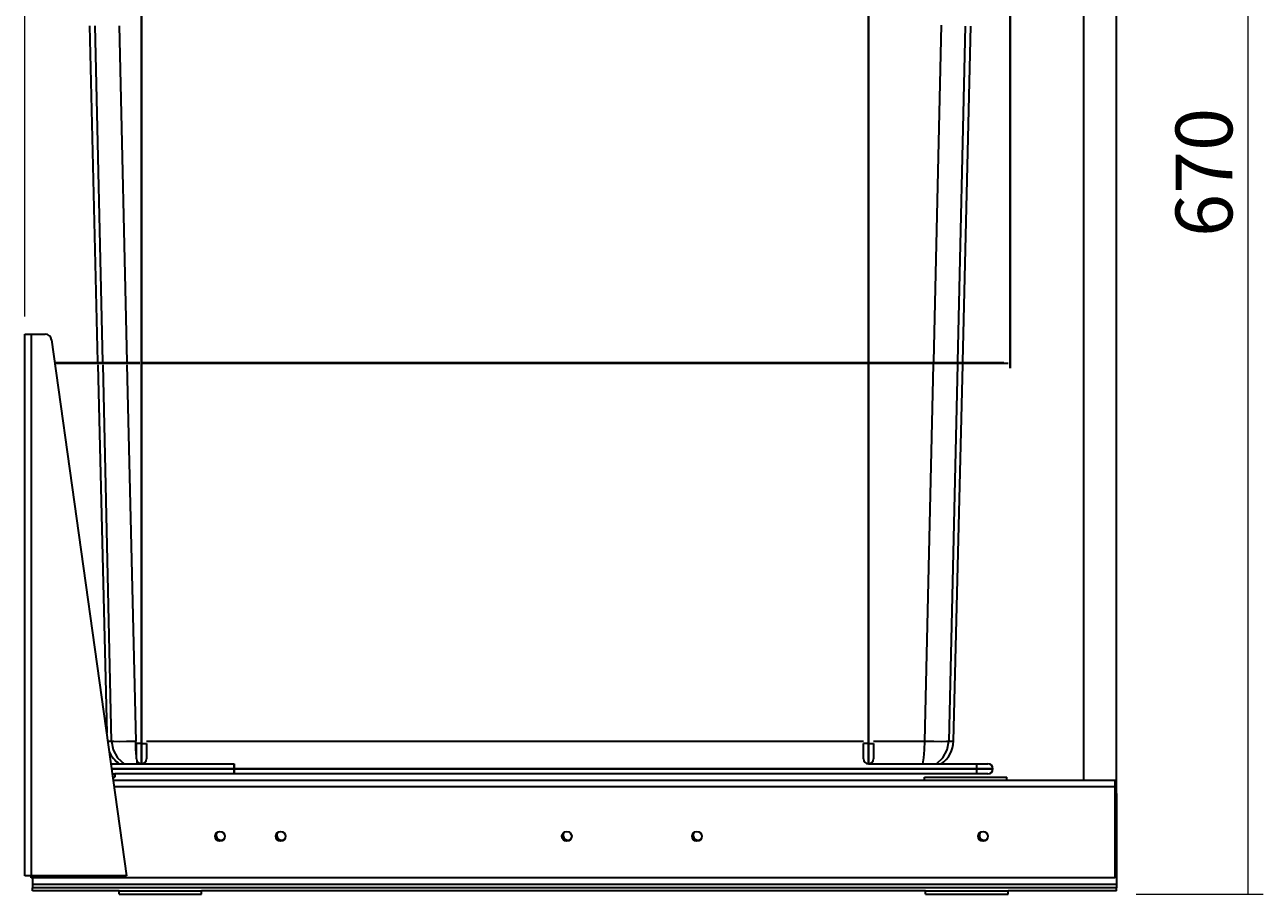
# Model space of a CAD drawing. Extents: x 215 to 953, y 279 to 742.
# Drawn here: x 215 to 539, y 313 to 540 of the extents above; entities that cross this region are included whole.
import ezdxf

# ---------------------------------------------------------------- set-up
doc = ezdxf.new("R2010")
doc.units = 0
doc.header["$MEASUREMENT"] = 0
doc.layers.add('Camada 1', color=7, linetype='Continuous', lineweight=0)

msp = doc.modelspace()

# ---------------------------------------------------------------- linework, layer by layer
at = {"layer": 'Camada 1', "color": 18, "lineweight": 18, "true_color": 0x000000}
for p, q in [((214.87, 463.94), (214.87, 725.78)), ((534.68, 692.66), (534.68, 312.82)), ((505.44, 312.82), (538.7, 312.82))]:
    msp.add_line(p, q, dxfattribs=at)
at = {"layer": 'Camada 1', "color": 18, "lineweight": 35, "true_color": 0x000000}
for p, q in [((491.81, 342.59), (491.81, 659.64)), ((500.32, 339.18), (500.32, 659.34)), ((472.53, 647.43), (472.53, 450.47)), ((472.55, 450.47), (472.55, 647.43)), ((245.39, 571.22), (245.39, 352.28)), ((245.41, 352.28), (245.41, 571.22)), ((435.48, 571.22), (435.48, 352.28)), ((435.5, 352.28), (435.5, 571.22)), ((231.79, 540.04), (233.89, 452.14)), ((235.27, 452.14), (233.28, 540.04)), ((239.53, 540.04), (241.53, 452.14)), ((452.54, 452.19), (454.55, 540.19)), ((460.79, 539.89), (458.8, 452.19)), ((460.18, 452.19), (462.28, 539.89)), ((214.87, 317.64), (214.87, 459.37)), ((216.57, 459.37), (220.19, 459.37)), ((216.57, 459.37), (216.57, 317.64)), ((221.88, 457.9), (241.51, 317.64)), ((227.45, 451.81), (227.45, 451.79)), ((244.97, 451.81), (227.45, 451.81)), ((227.45, 451.79), (244.97, 451.79)), ((233.95, 451.36), (236.29, 354.98)), ((237.59, 352.88), (235.33, 451.36)), ((241.59, 451.36), (243.88, 352.88)), ((435.16, 451.81), (245.69, 451.81)), ((245.69, 451.79), (435.16, 451.79)), ((464.77, 451.81), (435.84, 451.81)), ((435.84, 451.79), (464.77, 451.79)), ((450.2, 352.88), (452.48, 451.39)), ((458.74, 451.39), (456.48, 352.88)), ((457.73, 352.88), (460.12, 451.39)), ((464.77, 451.81), (464.77, 451.79)), ((470.84, 451.81), (470.84, 451.79)), ((472.55, 450.47), (472.53, 450.47)), ((245.39, 352.28), (245.41, 352.28)), ((435.48, 352.28), (435.5, 352.28)), ((237.41, 346.95), (245.39, 346.95)), ((245.41, 346.95), (245.39, 346.95)), ((245.41, 346.95), (269.58, 346.95)), ((435.5, 346.95), (435.48, 346.95)), ((435.5, 346.95), (463.75, 346.95)), ((269.58, 345.63), (237.6, 345.63)), ((237.6, 345.6), (269.58, 345.6)), ((237.78, 344.28), (238.4, 344.28)), ((237.9, 343.43), (238.4, 343.43)), ((269.58, 344.28), (238.4, 344.28)), ((238.4, 344.28), (238.4, 343.43)), ((269.64, 345.63), (269.58, 345.63)), ((269.58, 345.6), (269.58, 345.63)), ((269.58, 345.6), (269.64, 345.6)), ((269.64, 344.28), (269.58, 344.28)), ((269.63, 345.6), (269.63, 345.63)), ((463.75, 345.63), (269.63, 345.63)), ((269.63, 345.6), (463.75, 345.6)), ((463.75, 344.28), (269.63, 344.28)), ((450.14, 342.58), (450.14, 343.43)), ((450.14, 343.43), (471.69, 343.43)), ((463.75, 345.6), (463.75, 345.63)), ((468, 345.6), (468, 345.63)), ((471.69, 342.58), (471.69, 343.43)), ((500.03, 342.58), (238.02, 342.58)), ((500.03, 340.88), (238.26, 340.88)), ((500.03, 317.07), (500.03, 340.88)), ((500.32, 339.18), (500.03, 339.18)), ((500.32, 339.18), (500.32, 315.37)), ((241.51, 317.64), (216.57, 317.64)), ((216.57, 317.07), (216.57, 317.64)), ((500.03, 317.07), (216.57, 317.07)), ((216.85, 317.07), (216.85, 315.37)), ((500.32, 315.37), (216.85, 315.37)), ((216.85, 313.67), (216.85, 314.52)), ((500.32, 314.52), (216.85, 314.52)), ((500.32, 313.67), (500.32, 314.52)), ((239.53, 313.67), (216.85, 313.67)), ((239.53, 312.82), (239.53, 313.67)), ((239.53, 313.67), (261.07, 313.67)), ((239.53, 312.82), (261.07, 312.82)), ((261.07, 312.82), (261.07, 313.67)), ((450.43, 313.67), (261.07, 313.67)), ((450.43, 313.67), (471.97, 313.67)), ((450.43, 312.82), (450.43, 313.67)), ((450.43, 312.82), (471.97, 312.82)), ((500.32, 313.67), (471.97, 313.67)), ((471.97, 312.82), (471.97, 313.67))]:
    msp.add_line(p, q, dxfattribs=at)
for points in [[(214.87, 459.37), (215.37, 459.37), (216.57, 459.37)], [(227.45, 451.81), (224.84, 451.81), (222.73, 451.81)], [(222.73, 451.79), (224.84, 451.79), (227.45, 451.79)], [(470.84, 451.81), (470.54, 451.81), (469.68, 451.81), (468.34, 451.81), (466.64, 451.81), (464.77, 451.81)], [(464.77, 451.79), (467.01, 451.79), (469.03, 451.79), (470.63, 451.79), (471.66, 451.79), (472.01, 451.79)], [(236.58, 352.88), (236.99, 352.88), (237.59, 352.88)], [(237.59, 352.88), (238.01, 350.58), (239.13, 348.54), (240.83, 346.95)], [(237.59, 352.88), (238.16, 352.84), (239.52, 352.82), (241.5, 352.84), (243.88, 352.88)], [(244.07, 348.88), (243.93, 350.79), (243.88, 352.88)], [(243.88, 352.88), (243.97, 352.88), (244.07, 352.88)], [(245.39, 352.28), (244.45, 352.28), (244.07, 352.28)], [(244.07, 348.27), (244.07, 348.57), (244.07, 349.44), (244.07, 350.74), (244.07, 352.28)], [(245.39, 352.28), (245.39, 350.24), (245.39, 348.51), (245.39, 347.35), (245.39, 346.95)], [(245.41, 352.28), (246.34, 352.28), (246.73, 352.28)], [(245.41, 346.95), (245.41, 347.35), (245.41, 348.51), (245.41, 350.24), (245.41, 352.28)], [(246.73, 352.88), (267.45, 352.88), (288.23, 352.88), (309.07, 352.88), (329.94, 352.88), (350.83, 352.88), (371.71, 352.88), (392.57, 352.88), (413.39, 352.88), (434.16, 352.88)], [(246.73, 352.28), (246.73, 350.74), (246.73, 349.44), (246.73, 348.57), (246.73, 348.27)], [(434.16, 348.27), (434.16, 348.57), (434.16, 349.44), (434.16, 350.74), (434.16, 352.28)], [(435.48, 352.28), (434.54, 352.28), (434.16, 352.28)], [(435.48, 352.28), (435.48, 350.24), (435.48, 348.51), (435.48, 347.35), (435.48, 346.95)], [(435.5, 352.28), (436.43, 352.28), (436.82, 352.28)], [(435.5, 346.95), (435.5, 347.35), (435.5, 348.51), (435.5, 350.24), (435.5, 352.28)], [(436.82, 352.88), (443.51, 352.88), (450.2, 352.88)], [(436.82, 352.28), (436.82, 350.74), (436.82, 349.44), (436.82, 348.57), (436.82, 348.27)], [(449.73, 346.95), (449.97, 348.54), (450.13, 350.58), (450.2, 352.88)], [(450.2, 352.88), (452.57, 352.84), (454.55, 352.82), (455.91, 352.84), (456.48, 352.88)], [(453.24, 346.95), (454.94, 348.54), (456.06, 350.58), (456.48, 352.88)], [(456.48, 352.88), (457.42, 352.88), (457.73, 352.88)], [(244.35, 346.95), (244.28, 347.28), (244.22, 347.65)], [(269.58, 346.95), (269.58, 346.56), (269.58, 345.63)], [(269.63, 345.63), (269.63, 346.56), (269.63, 346.95)], [(463.75, 346.95), (465.22, 346.95), (466.29, 346.95), (466.68, 346.95)], [(463.75, 346.95), (463.75, 346.56), (463.75, 345.63)], [(269.58, 345.6), (269.58, 344.67), (269.58, 344.28)], [(269.63, 344.28), (269.63, 344.67), (269.63, 345.6)], [(468, 345.63), (467.68, 345.63), (466.76, 345.63), (465.38, 345.63), (463.75, 345.63)], [(463.75, 345.6), (465.38, 345.6), (466.76, 345.6), (467.68, 345.6), (468, 345.6)], [(463.75, 345.6), (463.75, 344.67), (463.75, 344.28)], [(466.68, 344.28), (466.29, 344.28), (465.22, 344.28), (463.75, 344.28)], [(500.03, 340.88), (500.03, 342.08), (500.03, 342.58)], [(216.57, 317.64), (215.37, 317.64), (214.87, 317.64)], [(216.85, 315.37), (216.85, 314.77), (216.85, 314.52)], [(500.32, 315.37), (500.32, 314.77), (500.32, 314.52)]]:
    msp.add_lwpolyline(points, dxfattribs=at)
for points in [[(221.88, 457.9), (221.76, 458.74), (221.04, 459.37), (220.19, 459.37)], [(236.98, 350.06), (237.54, 348.8), (238.44, 347.72), (239.58, 346.95)], [(454.49, 346.95), (456.47, 348.28), (457.67, 350.49), (457.73, 352.88)], [(244.07, 348.27), (244.07, 347.54), (244.66, 346.95), (245.39, 346.95)], [(245.41, 346.95), (246.14, 346.95), (246.73, 347.54), (246.73, 348.27)], [(434.16, 348.27), (434.16, 347.54), (434.75, 346.95), (435.48, 346.95)], [(435.5, 346.95), (436.23, 346.95), (436.82, 347.54), (436.82, 348.27)], [(468, 345.63), (468, 346.36), (467.41, 346.95), (466.68, 346.95)], [(466.68, 344.28), (467.41, 344.28), (468, 344.88), (468, 345.6)], [(266.17, 326.99), (266.44, 326.99), (266.71, 327.08), (266.92, 327.23)], [(282.05, 326.99), (282.32, 326.99), (282.58, 327.08), (282.8, 327.23)], [(356.88, 326.99), (357.15, 326.99), (357.42, 327.08), (357.63, 327.23)], [(390.9, 326.99), (391.17, 326.99), (391.43, 327.08), (391.65, 327.23)], [(465.73, 326.99), (466, 326.99), (466.27, 327.08), (466.48, 327.23)]]:
    msp.add_open_spline(points, degree=3, dxfattribs=at)
for points, knots in [([(265.89, 329.26), (265.19, 329.26), (264.62, 328.69), (264.62, 327.98), (264.62, 327.28), (265.19, 326.71), (265.89, 326.71), (266.6, 326.71), (267.17, 327.28), (267.17, 327.98), (267.17, 328.69), (266.6, 329.26), (265.89, 329.26)], [0, 0, 0, 0, 1, 1, 1, 2, 2, 2, 3, 3, 3, 4, 4, 4, 4]), ([(265.14, 329.02), (264.73, 328.45), (264.86, 327.65), (265.43, 327.23), (265.64, 327.08), (265.91, 326.99), (266.17, 326.99)], [0, 0, 0, 0, 1, 1, 1, 2, 2, 2, 2]), ([(281.77, 329.26), (281.06, 329.26), (280.49, 328.69), (280.49, 327.98), (280.49, 327.28), (281.06, 326.71), (281.77, 326.71), (282.47, 326.71), (283.04, 327.28), (283.04, 327.98), (283.04, 328.69), (282.47, 329.26), (281.77, 329.26)], [0, 0, 0, 0, 1, 1, 1, 2, 2, 2, 3, 3, 3, 4, 4, 4, 4]), ([(281.02, 329.02), (280.6, 328.45), (280.73, 327.65), (281.3, 327.23), (281.52, 327.08), (281.78, 326.99), (282.05, 326.99)], [0, 0, 0, 0, 1, 1, 1, 2, 2, 2, 2]), ([(356.6, 329.26), (355.9, 329.26), (355.33, 328.69), (355.33, 327.98), (355.33, 327.28), (355.9, 326.71), (356.6, 326.71), (357.3, 326.71), (357.88, 327.28), (357.88, 327.98), (357.88, 328.69), (357.3, 329.26), (356.6, 329.26)], [0, 0, 0, 0, 1, 1, 1, 2, 2, 2, 3, 3, 3, 4, 4, 4, 4]), ([(355.85, 329.02), (355.44, 328.45), (355.57, 327.65), (356.14, 327.23), (356.35, 327.08), (356.61, 326.99), (356.88, 326.99)], [0, 0, 0, 0, 1, 1, 1, 2, 2, 2, 2]), ([(390.62, 329.26), (389.91, 329.26), (389.34, 328.69), (389.34, 327.98), (389.34, 327.28), (389.91, 326.71), (390.62, 326.71), (391.32, 326.71), (391.89, 327.28), (391.89, 327.98), (391.89, 328.69), (391.32, 329.26), (390.62, 329.26)], [0, 0, 0, 0, 1, 1, 1, 2, 2, 2, 3, 3, 3, 4, 4, 4, 4]), ([(389.87, 329.02), (389.45, 328.45), (389.58, 327.65), (390.15, 327.23), (390.37, 327.08), (390.63, 326.99), (390.9, 326.99)], [0, 0, 0, 0, 1, 1, 1, 2, 2, 2, 2]), ([(465.45, 329.26), (464.75, 329.26), (464.17, 328.69), (464.17, 327.98), (464.17, 327.28), (464.75, 326.71), (465.45, 326.71), (466.15, 326.71), (466.73, 327.28), (466.73, 327.98), (466.73, 328.69), (466.15, 329.26), (465.45, 329.26)], [0, 0, 0, 0, 1, 1, 1, 2, 2, 2, 3, 3, 3, 4, 4, 4, 4]), ([(464.7, 329.02), (464.29, 328.45), (464.42, 327.65), (464.98, 327.23), (465.2, 327.08), (465.46, 326.99), (465.73, 326.99)], [0, 0, 0, 0, 1, 1, 1, 2, 2, 2, 2])]:
    msp.add_open_spline(points, degree=3, knots=knots, dxfattribs=at)

# ---------------------------------------------------------------- texts
at = {"layer": 'Camada 1', "insert": (530.64, 484.78), "char_height": 0.2, "attachment_point": 7, "rotation": 90}
msp.add_mtext('\\C18;\\c0;\\FTramontina SmCd Titulos|b0|i0|c1;\\H14.868000;\\W1.000000;670', dxfattribs=at)

doc.saveas('drawing.dxf')
